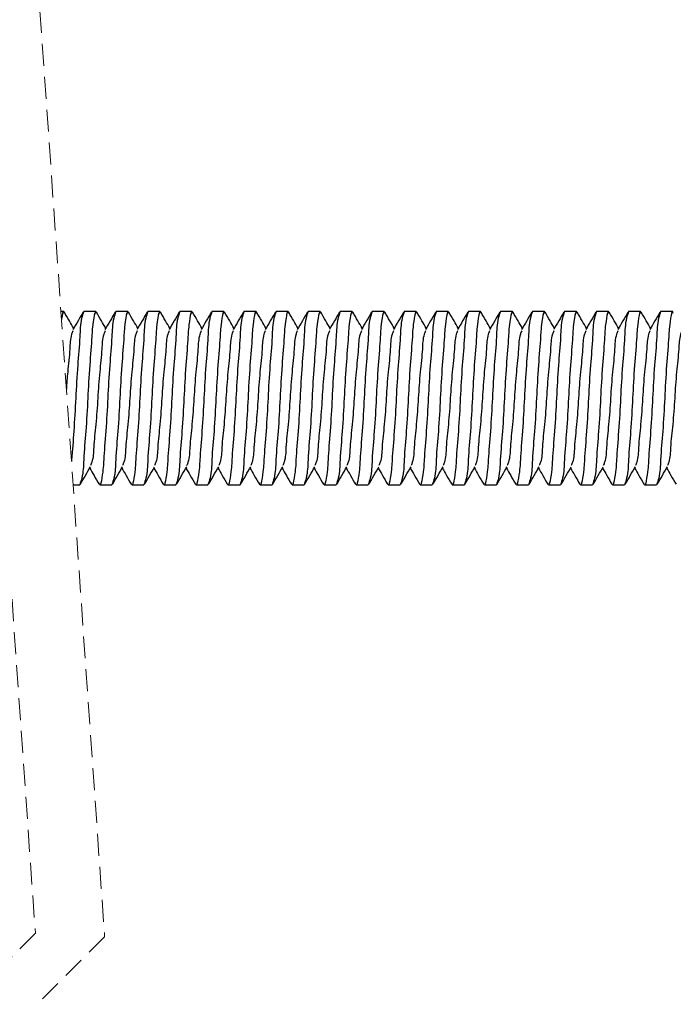
# Model space of a CAD drawing. Units: millimetres. Extents: x 0 to 420, y 0 to 297.
# Drawn here: x 233 to 271, y 145 to 201 of the extents above; entities that cross this region are included whole.
import ezdxf

# ---------------------------------------------------------------- set-up
doc = ezdxf.new("R2010")
doc.units = ezdxf.units.MM
doc.linetypes.add('HIDDEN', pattern=[1.905, 1.27, -0.635])

msp = doc.modelspace()

# ---------------------------------------------------------------- linework, layer by layer
at = {"color": 7, "linetype": 'HIDDEN', "lineweight": 18}
for p, q in [((230.374, 205.988), (234.374, 148.702)), ((234.374, 205.749), (238.374, 148.5)), ((234.374, 148.702), (230.374, 144.702)), ((238.374, 148.5), (234.374, 144.5))]:
    msp.add_line(p, q, dxfattribs=at)
at = {"color": 7, "linetype": 'Continuous', "lineweight": 25}
for p, q in [((236.012, 184.59), (235.853, 184.59)), ((237.862, 184.59), (237.167, 184.59)), ((239.712, 184.59), (239.017, 184.59)), ((241.562, 184.59), (240.867, 184.59)), ((243.412, 184.59), (242.717, 184.59)), ((245.262, 184.59), (244.567, 184.59)), ((247.112, 184.59), (246.417, 184.59)), ((248.962, 184.59), (248.267, 184.59)), ((250.812, 184.59), (250.117, 184.59)), ((252.662, 184.59), (251.967, 184.59)), ((254.512, 184.59), (253.817, 184.59)), ((256.362, 184.59), (255.667, 184.59)), ((258.212, 184.59), (257.517, 184.59)), ((260.062, 184.59), (259.367, 184.59)), ((261.912, 184.59), (261.217, 184.59)), ((263.762, 184.59), (263.067, 184.59)), ((265.612, 184.59), (264.917, 184.59)), ((267.462, 184.59), (266.767, 184.59)), ((269.312, 184.59), (268.617, 184.59)), ((271.162, 184.59), (270.467, 184.59)), ((236.551, 174.59), (236.937, 174.59)), ((238.092, 174.59), (238.787, 174.59)), ((239.942, 174.59), (240.637, 174.59)), ((241.792, 174.59), (242.487, 174.59)), ((243.642, 174.59), (244.337, 174.59)), ((245.492, 174.59), (246.187, 174.59)), ((247.342, 174.59), (248.037, 174.59)), ((249.192, 174.59), (249.887, 174.59)), ((251.042, 174.59), (251.737, 174.59)), ((252.892, 174.59), (253.587, 174.59)), ((254.742, 174.59), (255.437, 174.59)), ((256.592, 174.59), (257.287, 174.59)), ((258.442, 174.59), (259.137, 174.59)), ((260.292, 174.59), (260.987, 174.59)), ((262.142, 174.59), (262.837, 174.59)), ((263.992, 174.59), (264.687, 174.59)), ((265.842, 174.59), (266.537, 174.59)), ((267.692, 174.59), (268.387, 174.59)), ((269.542, 174.59), (270.237, 174.59))]:
    msp.add_line(p, q, dxfattribs=at)
for points, knots in [([(236.048, 184.472), (236.036, 184.523), (235.987, 184.738), (235.9, 184.299), (235.887, 184.15), (235.885, 184.126)], [0, 0, 0, 0, 0.203953, 0.8742, 1, 1, 1, 1]), ([(236.589, 183.625), (236.506, 183.767), (236.326, 184.077), (236.146, 184.387), (236.048, 184.556)], [0, 0, 0, 0, 0.458027, 1, 1, 1, 1]), ([(237.167, 184.59), (237.123, 184.462), (236.965, 183.996), (236.947, 182.94), (236.796, 181.411), (236.708, 179.59), (236.596, 177.773), (236.522, 176.552), (236.461, 175.967), (236.458, 175.93)], [0, 0, 0, 0, 0.046673, 0.169169, 0.359523, 0.578321, 0.79712, 0.987473, 1, 1, 1, 1]), ([(237.13, 184.556), (237.033, 184.387), (236.837, 184.051), (236.642, 183.715), (236.544, 183.548)], [0, 0, 0, 0, 0.500369, 1, 1, 1, 1]), ([(237.898, 184.472), (237.886, 184.521), (237.835, 184.732), (237.657, 183.753), (237.644, 183.081), (237.492, 181.359), (237.4, 179.605), (237.306, 177.767), (237.156, 176.242), (237.138, 175.185), (236.98, 174.719), (236.937, 174.59)], [0, 0, 0, 0, 0.01213, 0.051993, 0.156615, 0.319193, 0.506065, 0.692937, 0.855515, 0.960137, 1, 1, 1, 1]), ([(238.439, 183.625), (238.356, 183.767), (238.176, 184.077), (237.996, 184.387), (237.898, 184.556)], [0, 0, 0, 0, 0.458027, 1, 1, 1, 1]), ([(239.017, 184.59), (238.973, 184.462), (238.815, 183.996), (238.797, 182.939), (238.647, 181.414), (238.554, 179.576), (238.461, 177.822), (238.309, 176.1), (238.296, 175.428), (238.118, 174.449), (238.067, 174.659), (238.055, 174.709)], [0, 0, 0, 0, 0.0398628, 0.1444845, 0.3070626, 0.493935, 0.6808074, 0.8433854, 0.9480072, 0.98787, 1, 1, 1, 1]), ([(238.98, 184.556), (238.883, 184.387), (238.687, 184.051), (238.492, 183.715), (238.394, 183.548)], [0, 0, 0, 0, 0.500367, 1, 1, 1, 1]), ([(239.748, 184.472), (239.736, 184.521), (239.685, 184.732), (239.507, 183.753), (239.494, 183.081), (239.342, 181.359), (239.25, 179.605), (239.156, 177.767), (239.006, 176.242), (238.988, 175.185), (238.83, 174.719), (238.787, 174.59)], [0, 0, 0, 0, 0.01213, 0.051993, 0.156615, 0.319193, 0.506065, 0.692937, 0.855515, 0.960137, 1, 1, 1, 1]), ([(240.289, 183.625), (240.206, 183.767), (240.026, 184.077), (239.846, 184.387), (239.748, 184.556)], [0, 0, 0, 0, 0.458023, 1, 1, 1, 1]), ([(240.867, 184.59), (240.823, 184.462), (240.665, 183.996), (240.647, 182.939), (240.497, 181.414), (240.404, 179.576), (240.311, 177.822), (240.159, 176.1), (240.146, 175.428), (239.968, 174.449), (239.917, 174.659), (239.905, 174.709)], [0, 0, 0, 0, 0.039863, 0.144485, 0.307063, 0.493935, 0.680807, 0.843385, 0.948007, 0.98787, 1, 1, 1, 1]), ([(240.83, 184.556), (240.733, 184.387), (240.537, 184.051), (240.342, 183.715), (240.244, 183.548)], [0, 0, 0, 0, 0.500367, 1, 1, 1, 1]), ([(241.598, 184.472), (241.586, 184.521), (241.535, 184.732), (241.357, 183.753), (241.344, 183.081), (241.192, 181.359), (241.1, 179.605), (241.006, 177.767), (240.856, 176.242), (240.838, 175.185), (240.68, 174.719), (240.637, 174.59)], [0, 0, 0, 0, 0.01213, 0.051993, 0.156615, 0.319193, 0.506065, 0.692937, 0.855515, 0.960137, 1, 1, 1, 1]), ([(242.139, 183.625), (242.056, 183.767), (241.876, 184.077), (241.696, 184.387), (241.598, 184.556)], [0, 0, 0, 0, 0.4580301, 1, 1, 1, 1]), ([(242.717, 184.59), (242.673, 184.462), (242.515, 183.996), (242.497, 182.939), (242.347, 181.414), (242.254, 179.576), (242.161, 177.822), (242.009, 176.1), (241.996, 175.428), (241.818, 174.449), (241.767, 174.659), (241.755, 174.709)], [0, 0, 0, 0, 0.039863, 0.144485, 0.307063, 0.493935, 0.680807, 0.843386, 0.948007, 0.98787, 1, 1, 1, 1]), ([(242.68, 184.556), (242.583, 184.387), (242.387, 184.051), (242.192, 183.715), (242.094, 183.548)], [0, 0, 0, 0, 0.500367, 1, 1, 1, 1]), ([(243.448, 184.472), (243.436, 184.521), (243.385, 184.732), (243.207, 183.753), (243.194, 183.081), (243.042, 181.359), (242.95, 179.605), (242.856, 177.767), (242.706, 176.242), (242.688, 175.185), (242.53, 174.719), (242.487, 174.59)], [0, 0, 0, 0, 0.01213, 0.051993, 0.156615, 0.319193, 0.506065, 0.692937, 0.855515, 0.960137, 1, 1, 1, 1]), ([(243.989, 183.625), (243.906, 183.767), (243.726, 184.077), (243.546, 184.387), (243.448, 184.556)], [0, 0, 0, 0, 0.458023, 1, 1, 1, 1]), ([(244.567, 184.59), (244.523, 184.462), (244.365, 183.996), (244.347, 182.939), (244.197, 181.414), (244.104, 179.576), (244.011, 177.822), (243.859, 176.1), (243.846, 175.428), (243.668, 174.449), (243.617, 174.659), (243.605, 174.709)], [0, 0, 0, 0, 0.039863, 0.144484, 0.307062, 0.493935, 0.680807, 0.843385, 0.948007, 0.98787, 1, 1, 1, 1]), ([(244.53, 184.556), (244.433, 184.387), (244.237, 184.051), (244.042, 183.715), (243.944, 183.548)], [0, 0, 0, 0, 0.50037, 1, 1, 1, 1]), ([(245.298, 184.472), (245.286, 184.521), (245.235, 184.732), (245.057, 183.753), (245.044, 183.081), (244.892, 181.359), (244.8, 179.605), (244.706, 177.767), (244.556, 176.242), (244.538, 175.185), (244.38, 174.719), (244.337, 174.59)], [0, 0, 0, 0, 0.01213, 0.051993, 0.156614, 0.319193, 0.506065, 0.692937, 0.855515, 0.960137, 1, 1, 1, 1]), ([(245.839, 183.625), (245.756, 183.767), (245.576, 184.077), (245.396, 184.387), (245.298, 184.556)], [0, 0, 0, 0, 0.458023, 1, 1, 1, 1]), ([(246.417, 184.59), (246.373, 184.462), (246.215, 183.996), (246.197, 182.939), (246.047, 181.414), (245.954, 179.576), (245.861, 177.822), (245.709, 176.1), (245.696, 175.428), (245.518, 174.449), (245.467, 174.659), (245.455, 174.709)], [0, 0, 0, 0, 0.039863, 0.144485, 0.307063, 0.493935, 0.680807, 0.843386, 0.948007, 0.98787, 1, 1, 1, 1]), ([(246.38, 184.556), (246.283, 184.387), (246.087, 184.051), (245.892, 183.715), (245.794, 183.548)], [0, 0, 0, 0, 0.500364, 1, 1, 1, 1]), ([(247.148, 184.472), (247.136, 184.521), (247.085, 184.732), (246.907, 183.753), (246.894, 183.081), (246.742, 181.359), (246.65, 179.605), (246.556, 177.767), (246.406, 176.242), (246.388, 175.185), (246.23, 174.719), (246.187, 174.59)], [0, 0, 0, 0, 0.01213, 0.051993, 0.156615, 0.319193, 0.506065, 0.692938, 0.855516, 0.960137, 1, 1, 1, 1]), ([(247.689, 183.625), (247.606, 183.767), (247.426, 184.077), (247.246, 184.387), (247.148, 184.556)], [0, 0, 0, 0, 0.4580301, 1, 1, 1, 1]), ([(248.267, 184.59), (248.223, 184.462), (248.065, 183.996), (248.047, 182.939), (247.897, 181.414), (247.804, 179.576), (247.711, 177.822), (247.559, 176.1), (247.546, 175.428), (247.368, 174.449), (247.317, 174.659), (247.305, 174.709)], [0, 0, 0, 0, 0.039863, 0.144485, 0.307063, 0.493935, 0.680807, 0.843385, 0.948007, 0.98787, 1, 1, 1, 1]), ([(248.23, 184.556), (248.133, 184.387), (247.937, 184.051), (247.742, 183.715), (247.644, 183.548)], [0, 0, 0, 0, 0.500367, 1, 1, 1, 1]), ([(248.998, 184.472), (248.986, 184.521), (248.935, 184.732), (248.757, 183.753), (248.744, 183.081), (248.592, 181.359), (248.5, 179.605), (248.406, 177.767), (248.256, 176.242), (248.238, 175.185), (248.08, 174.719), (248.037, 174.59)], [0, 0, 0, 0, 0.01213, 0.051993, 0.156614, 0.319193, 0.506065, 0.692937, 0.855515, 0.960137, 1, 1, 1, 1]), ([(249.539, 183.625), (249.456, 183.767), (249.276, 184.077), (249.096, 184.387), (248.998, 184.556)], [0, 0, 0, 0, 0.458023, 1, 1, 1, 1]), ([(250.117, 184.59), (250.073, 184.462), (249.915, 183.996), (249.897, 182.939), (249.747, 181.414), (249.654, 179.576), (249.561, 177.822), (249.409, 176.1), (249.396, 175.428), (249.218, 174.449), (249.167, 174.659), (249.155, 174.709)], [0, 0, 0, 0, 0.0398626, 0.1444844, 0.3070623, 0.4939347, 0.680807, 0.8433851, 0.9480068, 0.9878697, 1, 1, 1, 1]), ([(250.08, 184.556), (249.983, 184.387), (249.787, 184.051), (249.592, 183.715), (249.494, 183.548)], [0, 0, 0, 0, 0.500364, 1, 1, 1, 1]), ([(250.848, 184.472), (250.836, 184.521), (250.785, 184.732), (250.607, 183.753), (250.594, 183.081), (250.442, 181.359), (250.35, 179.605), (250.256, 177.767), (250.106, 176.242), (250.088, 175.185), (249.93, 174.719), (249.887, 174.59)], [0, 0, 0, 0, 0.01213, 0.051993, 0.156615, 0.319193, 0.506065, 0.692938, 0.855516, 0.960137, 1, 1, 1, 1]), ([(251.389, 183.625), (251.306, 183.767), (251.126, 184.077), (250.946, 184.387), (250.848, 184.556)], [0, 0, 0, 0, 0.4580301, 1, 1, 1, 1]), ([(251.967, 184.59), (251.923, 184.462), (251.765, 183.996), (251.747, 182.939), (251.597, 181.414), (251.504, 179.576), (251.411, 177.822), (251.259, 176.1), (251.246, 175.428), (251.068, 174.449), (251.017, 174.659), (251.005, 174.709)], [0, 0, 0, 0, 0.039863, 0.144485, 0.307063, 0.493935, 0.680807, 0.843386, 0.948007, 0.98787, 1, 1, 1, 1]), ([(251.93, 184.556), (251.833, 184.387), (251.637, 184.051), (251.442, 183.715), (251.344, 183.548)], [0, 0, 0, 0, 0.500367, 1, 1, 1, 1]), ([(252.698, 184.472), (252.686, 184.521), (252.635, 184.732), (252.457, 183.753), (252.444, 183.081), (252.292, 181.359), (252.2, 179.605), (252.106, 177.767), (251.956, 176.242), (251.938, 175.185), (251.78, 174.719), (251.737, 174.59)], [0, 0, 0, 0, 0.01213, 0.051993, 0.156615, 0.319193, 0.506065, 0.692937, 0.855515, 0.960137, 1, 1, 1, 1]), ([(253.239, 183.625), (253.156, 183.767), (252.976, 184.077), (252.796, 184.387), (252.698, 184.556)], [0, 0, 0, 0, 0.458023, 1, 1, 1, 1]), ([(253.817, 184.59), (253.773, 184.462), (253.615, 183.996), (253.597, 182.939), (253.447, 181.414), (253.354, 179.576), (253.261, 177.822), (253.109, 176.1), (253.096, 175.428), (252.918, 174.449), (252.867, 174.659), (252.855, 174.709)], [0, 0, 0, 0, 0.039863, 0.144484, 0.307062, 0.493935, 0.680807, 0.843385, 0.948007, 0.98787, 1, 1, 1, 1]), ([(253.78, 184.556), (253.683, 184.387), (253.487, 184.051), (253.292, 183.715), (253.194, 183.548)], [0, 0, 0, 0, 0.50037, 1, 1, 1, 1]), ([(254.548, 184.472), (254.536, 184.521), (254.485, 184.732), (254.307, 183.753), (254.294, 183.081), (254.142, 181.359), (254.05, 179.605), (253.956, 177.767), (253.806, 176.242), (253.788, 175.185), (253.63, 174.719), (253.587, 174.59)], [0, 0, 0, 0, 0.01213, 0.051993, 0.156614, 0.319193, 0.506065, 0.692937, 0.855515, 0.960137, 1, 1, 1, 1]), ([(255.089, 183.625), (255.006, 183.767), (254.826, 184.077), (254.646, 184.387), (254.548, 184.556)], [0, 0, 0, 0, 0.458023, 1, 1, 1, 1]), ([(255.667, 184.59), (255.623, 184.462), (255.465, 183.996), (255.447, 182.939), (255.297, 181.414), (255.204, 179.576), (255.111, 177.822), (254.959, 176.1), (254.946, 175.428), (254.768, 174.449), (254.717, 174.659), (254.705, 174.709)], [0, 0, 0, 0, 0.039863, 0.144485, 0.307063, 0.493935, 0.680807, 0.843386, 0.948007, 0.98787, 1, 1, 1, 1]), ([(255.63, 184.556), (255.533, 184.387), (255.337, 184.051), (255.142, 183.715), (255.044, 183.548)], [0, 0, 0, 0, 0.500364, 1, 1, 1, 1]), ([(256.398, 184.472), (256.386, 184.521), (256.335, 184.732), (256.157, 183.753), (256.144, 183.081), (255.992, 181.359), (255.9, 179.605), (255.806, 177.767), (255.656, 176.242), (255.638, 175.185), (255.48, 174.719), (255.437, 174.59)], [0, 0, 0, 0, 0.01213, 0.051993, 0.156615, 0.319193, 0.506065, 0.692938, 0.855516, 0.960137, 1, 1, 1, 1]), ([(256.939, 183.625), (256.856, 183.767), (256.676, 184.077), (256.496, 184.387), (256.398, 184.556)], [0, 0, 0, 0, 0.4580301, 1, 1, 1, 1]), ([(257.517, 184.59), (257.473, 184.462), (257.315, 183.996), (257.297, 182.939), (257.147, 181.414), (257.054, 179.576), (256.961, 177.822), (256.809, 176.1), (256.796, 175.428), (256.618, 174.449), (256.567, 174.659), (256.555, 174.709)], [0, 0, 0, 0, 0.039863, 0.144485, 0.307063, 0.493935, 0.680807, 0.843385, 0.948007, 0.98787, 1, 1, 1, 1]), ([(257.48, 184.556), (257.383, 184.387), (257.187, 184.051), (256.992, 183.715), (256.894, 183.548)], [0, 0, 0, 0, 0.500367, 1, 1, 1, 1]), ([(258.248, 184.472), (258.236, 184.521), (258.185, 184.732), (258.007, 183.753), (257.994, 183.081), (257.842, 181.359), (257.75, 179.605), (257.656, 177.767), (257.506, 176.242), (257.488, 175.185), (257.33, 174.719), (257.287, 174.59)], [0, 0, 0, 0, 0.01213, 0.051993, 0.156614, 0.319193, 0.506065, 0.692937, 0.855515, 0.960137, 1, 1, 1, 1]), ([(258.789, 183.625), (258.706, 183.767), (258.526, 184.077), (258.346, 184.387), (258.248, 184.556)], [0, 0, 0, 0, 0.458023, 1, 1, 1, 1]), ([(259.367, 184.59), (259.323, 184.462), (259.165, 183.996), (259.147, 182.939), (258.997, 181.414), (258.904, 179.576), (258.811, 177.822), (258.659, 176.1), (258.646, 175.428), (258.468, 174.449), (258.417, 174.659), (258.405, 174.709)], [0, 0, 0, 0, 0.039863, 0.144484, 0.307062, 0.493935, 0.680807, 0.843385, 0.948007, 0.98787, 1, 1, 1, 1]), ([(259.33, 184.556), (259.233, 184.387), (259.037, 184.051), (258.842, 183.715), (258.744, 183.548)], [0, 0, 0, 0, 0.500364, 1, 1, 1, 1]), ([(260.098, 184.472), (260.086, 184.521), (260.035, 184.732), (259.857, 183.753), (259.844, 183.081), (259.692, 181.359), (259.6, 179.605), (259.506, 177.767), (259.356, 176.242), (259.338, 175.185), (259.18, 174.719), (259.137, 174.59)], [0, 0, 0, 0, 0.01213, 0.051993, 0.156615, 0.319193, 0.506065, 0.692938, 0.855516, 0.960137, 1, 1, 1, 1]), ([(260.639, 183.625), (260.556, 183.767), (260.376, 184.077), (260.196, 184.387), (260.098, 184.556)], [0, 0, 0, 0, 0.4580301, 1, 1, 1, 1]), ([(261.217, 184.59), (261.173, 184.462), (261.015, 183.996), (260.997, 182.939), (260.847, 181.414), (260.754, 179.576), (260.661, 177.822), (260.509, 176.1), (260.496, 175.428), (260.318, 174.449), (260.267, 174.659), (260.255, 174.709)], [0, 0, 0, 0, 0.039863, 0.144485, 0.307063, 0.493935, 0.680807, 0.843386, 0.948007, 0.98787, 1, 1, 1, 1]), ([(261.18, 184.556), (261.083, 184.387), (260.887, 184.051), (260.692, 183.715), (260.594, 183.548)], [0, 0, 0, 0, 0.500367, 1, 1, 1, 1]), ([(261.948, 184.472), (261.936, 184.521), (261.885, 184.732), (261.707, 183.753), (261.694, 183.081), (261.542, 181.359), (261.45, 179.605), (261.356, 177.767), (261.206, 176.242), (261.188, 175.185), (261.03, 174.719), (260.987, 174.59)], [0, 0, 0, 0, 0.01213, 0.051993, 0.156615, 0.319193, 0.506065, 0.692937, 0.855515, 0.960137, 1, 1, 1, 1]), ([(262.489, 183.625), (262.406, 183.767), (262.226, 184.077), (262.046, 184.387), (261.948, 184.556)], [0, 0, 0, 0, 0.458023, 1, 1, 1, 1]), ([(263.067, 184.59), (263.023, 184.462), (262.865, 183.996), (262.847, 182.939), (262.697, 181.414), (262.604, 179.576), (262.511, 177.822), (262.359, 176.1), (262.346, 175.428), (262.168, 174.449), (262.117, 174.659), (262.105, 174.709)], [0, 0, 0, 0, 0.039863, 0.144484, 0.307062, 0.493935, 0.680807, 0.843385, 0.948007, 0.98787, 1, 1, 1, 1]), ([(263.03, 184.556), (262.933, 184.387), (262.737, 184.051), (262.542, 183.715), (262.444, 183.548)], [0, 0, 0, 0, 0.50037, 1, 1, 1, 1]), ([(263.798, 184.472), (263.786, 184.521), (263.735, 184.732), (263.557, 183.753), (263.544, 183.081), (263.392, 181.359), (263.3, 179.605), (263.206, 177.767), (263.056, 176.242), (263.038, 175.185), (262.88, 174.719), (262.837, 174.59)], [0, 0, 0, 0, 0.01213, 0.051993, 0.156614, 0.319193, 0.506065, 0.692937, 0.855515, 0.960137, 1, 1, 1, 1]), ([(264.339, 183.625), (264.256, 183.767), (264.076, 184.077), (263.896, 184.387), (263.798, 184.556)], [0, 0, 0, 0, 0.458023, 1, 1, 1, 1]), ([(264.917, 184.59), (264.873, 184.462), (264.715, 183.996), (264.697, 182.939), (264.547, 181.414), (264.454, 179.576), (264.361, 177.822), (264.209, 176.1), (264.196, 175.428), (264.018, 174.449), (263.967, 174.659), (263.955, 174.709)], [0, 0, 0, 0, 0.039863, 0.144485, 0.307063, 0.493935, 0.680807, 0.843386, 0.948007, 0.98787, 1, 1, 1, 1]), ([(264.88, 184.556), (264.783, 184.387), (264.587, 184.051), (264.392, 183.715), (264.294, 183.548)], [0, 0, 0, 0, 0.500364, 1, 1, 1, 1]), ([(265.648, 184.472), (265.636, 184.521), (265.585, 184.732), (265.407, 183.753), (265.394, 183.081), (265.242, 181.359), (265.15, 179.605), (265.056, 177.767), (264.906, 176.242), (264.888, 175.185), (264.73, 174.719), (264.687, 174.59)], [0, 0, 0, 0, 0.01213, 0.051993, 0.156615, 0.319193, 0.506065, 0.692938, 0.855516, 0.960137, 1, 1, 1, 1]), ([(266.189, 183.625), (266.106, 183.767), (265.926, 184.077), (265.746, 184.387), (265.648, 184.556)], [0, 0, 0, 0, 0.4580301, 1, 1, 1, 1]), ([(266.767, 184.59), (266.723, 184.462), (266.565, 183.996), (266.547, 182.939), (266.397, 181.414), (266.304, 179.576), (266.211, 177.822), (266.059, 176.1), (266.046, 175.428), (265.868, 174.449), (265.817, 174.659), (265.805, 174.709)], [0, 0, 0, 0, 0.039863, 0.144485, 0.307063, 0.493935, 0.680807, 0.843385, 0.948007, 0.98787, 1, 1, 1, 1]), ([(266.73, 184.556), (266.633, 184.387), (266.437, 184.051), (266.242, 183.715), (266.144, 183.548)], [0, 0, 0, 0, 0.500367, 1, 1, 1, 1]), ([(267.498, 184.472), (267.486, 184.521), (267.435, 184.732), (267.257, 183.753), (267.244, 183.081), (267.092, 181.359), (267, 179.605), (266.906, 177.767), (266.756, 176.242), (266.738, 175.185), (266.58, 174.719), (266.537, 174.59)], [0, 0, 0, 0, 0.01213, 0.051993, 0.156614, 0.319193, 0.506065, 0.692937, 0.855515, 0.960137, 1, 1, 1, 1]), ([(268.039, 183.625), (267.956, 183.767), (267.776, 184.077), (267.596, 184.387), (267.498, 184.556)], [0, 0, 0, 0, 0.458023, 1, 1, 1, 1]), ([(268.617, 184.59), (268.573, 184.462), (268.415, 183.996), (268.397, 182.939), (268.247, 181.414), (268.154, 179.576), (268.061, 177.822), (267.909, 176.1), (267.896, 175.428), (267.718, 174.449), (267.667, 174.659), (267.655, 174.709)], [0, 0, 0, 0, 0.039863, 0.144484, 0.307062, 0.493935, 0.680807, 0.843385, 0.948007, 0.98787, 1, 1, 1, 1]), ([(268.58, 184.556), (268.483, 184.387), (268.287, 184.051), (268.092, 183.715), (267.994, 183.548)], [0, 0, 0, 0, 0.500364, 1, 1, 1, 1]), ([(269.348, 184.472), (269.336, 184.521), (269.285, 184.732), (269.107, 183.753), (269.094, 183.081), (268.942, 181.359), (268.85, 179.605), (268.756, 177.767), (268.606, 176.242), (268.588, 175.185), (268.43, 174.719), (268.387, 174.59)], [0, 0, 0, 0, 0.01213, 0.051993, 0.156615, 0.319193, 0.506065, 0.692938, 0.855516, 0.960137, 1, 1, 1, 1]), ([(269.889, 183.625), (269.806, 183.767), (269.626, 184.077), (269.446, 184.387), (269.348, 184.556)], [0, 0, 0, 0, 0.4580301, 1, 1, 1, 1]), ([(270.467, 184.59), (270.423, 184.462), (270.265, 183.996), (270.247, 182.939), (270.097, 181.414), (270.004, 179.576), (269.911, 177.822), (269.759, 176.1), (269.746, 175.428), (269.568, 174.449), (269.517, 174.659), (269.505, 174.709)], [0, 0, 0, 0, 0.039863, 0.144485, 0.307063, 0.493935, 0.680807, 0.843386, 0.948007, 0.98787, 1, 1, 1, 1]), ([(270.43, 184.556), (270.333, 184.387), (270.137, 184.051), (269.942, 183.715), (269.844, 183.548)], [0, 0, 0, 0, 0.500367, 1, 1, 1, 1]), ([(271.198, 184.472), (271.186, 184.521), (271.135, 184.732), (270.957, 183.753), (270.944, 183.081), (270.792, 181.359), (270.7, 179.605), (270.606, 177.767), (270.456, 176.242), (270.438, 175.185), (270.28, 174.719), (270.237, 174.59)], [0, 0, 0, 0, 0.01213, 0.051993, 0.156615, 0.319193, 0.506065, 0.692937, 0.855515, 0.960137, 1, 1, 1, 1]), ([(236.546, 183.477), (236.519, 183.412), (236.383, 183.082), (236.373, 182.267), (236.238, 181.221), (236.187, 180.446), (236.165, 180.112)], [0, 0, 0, 0, 0.062256, 0.314147, 0.705046, 1, 1, 1, 1]), ([(238.396, 183.477), (238.369, 183.412), (238.233, 183.082), (238.222, 182.267), (238.069, 181.048), (237.977, 179.59), (237.884, 178.133), (237.731, 176.914), (237.721, 176.099), (237.585, 175.769), (237.558, 175.704)], [0, 0, 0, 0, 0.026971, 0.136099, 0.305449, 0.5, 0.694551, 0.863901, 0.973029, 1, 1, 1, 1]), ([(240.246, 183.477), (240.219, 183.412), (240.083, 183.082), (240.072, 182.267), (239.919, 181.048), (239.827, 179.59), (239.734, 178.133), (239.581, 176.914), (239.571, 176.099), (239.435, 175.769), (239.408, 175.704)], [0, 0, 0, 0, 0.026971, 0.136098, 0.305449, 0.5, 0.694551, 0.863902, 0.973029, 1, 1, 1, 1]), ([(242.096, 183.477), (242.069, 183.412), (241.933, 183.082), (241.922, 182.267), (241.769, 181.048), (241.677, 179.59), (241.584, 178.133), (241.431, 176.914), (241.421, 176.099), (241.285, 175.769), (241.258, 175.704)], [0, 0, 0, 0, 0.026971, 0.136099, 0.305449, 0.5, 0.694551, 0.863902, 0.973029, 1, 1, 1, 1]), ([(243.946, 183.477), (243.919, 183.412), (243.783, 183.082), (243.772, 182.267), (243.619, 181.048), (243.527, 179.59), (243.434, 178.133), (243.281, 176.914), (243.271, 176.099), (243.135, 175.769), (243.108, 175.704)], [0, 0, 0, 0, 0.026971, 0.136098, 0.305449, 0.5, 0.694551, 0.863901, 0.973029, 1, 1, 1, 1]), ([(245.796, 183.477), (245.769, 183.412), (245.633, 183.082), (245.622, 182.267), (245.469, 181.048), (245.377, 179.59), (245.284, 178.133), (245.131, 176.914), (245.12, 176.099), (244.985, 175.769), (244.958, 175.704)], [0, 0, 0, 0, 0.026971, 0.136098, 0.305448, 0.5, 0.694552, 0.863902, 0.973029, 1, 1, 1, 1]), ([(247.646, 183.477), (247.619, 183.412), (247.483, 183.082), (247.472, 182.267), (247.319, 181.048), (247.227, 179.59), (247.134, 178.133), (246.981, 176.914), (246.971, 176.099), (246.835, 175.769), (246.808, 175.704)], [0, 0, 0, 0, 0.026971, 0.136099, 0.305449, 0.5, 0.694551, 0.863902, 0.973029, 1, 1, 1, 1]), ([(249.496, 183.477), (249.469, 183.412), (249.333, 183.082), (249.322, 182.267), (249.169, 181.048), (249.077, 179.59), (248.984, 178.133), (248.831, 176.914), (248.821, 176.099), (248.685, 175.769), (248.658, 175.704)], [0, 0, 0, 0, 0.026971, 0.136098, 0.305449, 0.5, 0.694551, 0.863901, 0.973029, 1, 1, 1, 1]), ([(251.346, 183.477), (251.319, 183.412), (251.183, 183.082), (251.172, 182.267), (251.019, 181.048), (250.927, 179.59), (250.834, 178.133), (250.681, 176.914), (250.671, 176.099), (250.535, 175.769), (250.508, 175.704)], [0, 0, 0, 0, 0.026971, 0.136099, 0.305449, 0.5, 0.694551, 0.863902, 0.973029, 1, 1, 1, 1]), ([(253.196, 183.477), (253.169, 183.412), (253.033, 183.082), (253.022, 182.267), (252.869, 181.048), (252.777, 179.59), (252.684, 178.133), (252.531, 176.914), (252.521, 176.099), (252.385, 175.769), (252.358, 175.704)], [0, 0, 0, 0, 0.026971, 0.136098, 0.305449, 0.5, 0.694551, 0.863901, 0.973029, 1, 1, 1, 1]), ([(255.046, 183.477), (255.019, 183.412), (254.883, 183.082), (254.872, 182.267), (254.719, 181.048), (254.627, 179.59), (254.534, 178.133), (254.381, 176.914), (254.37, 176.099), (254.235, 175.769), (254.208, 175.704)], [0, 0, 0, 0, 0.026971, 0.136098, 0.305448, 0.5, 0.694552, 0.863902, 0.973029, 1, 1, 1, 1]), ([(256.896, 183.477), (256.869, 183.412), (256.733, 183.082), (256.722, 182.267), (256.569, 181.048), (256.477, 179.59), (256.384, 178.133), (256.231, 176.914), (256.221, 176.099), (256.085, 175.769), (256.058, 175.704)], [0, 0, 0, 0, 0.026971, 0.136099, 0.305449, 0.5, 0.694551, 0.863902, 0.973029, 1, 1, 1, 1]), ([(258.746, 183.477), (258.719, 183.412), (258.583, 183.082), (258.572, 182.267), (258.419, 181.048), (258.327, 179.59), (258.234, 178.133), (258.081, 176.914), (258.071, 176.099), (257.935, 175.769), (257.908, 175.704)], [0, 0, 0, 0, 0.026971, 0.136098, 0.305449, 0.5, 0.694551, 0.863901, 0.973029, 1, 1, 1, 1]), ([(260.596, 183.477), (260.569, 183.412), (260.433, 183.082), (260.422, 182.267), (260.269, 181.048), (260.177, 179.59), (260.084, 178.133), (259.931, 176.914), (259.921, 176.099), (259.785, 175.769), (259.758, 175.704)], [0, 0, 0, 0, 0.026971, 0.136099, 0.305449, 0.5, 0.694551, 0.863902, 0.973029, 1, 1, 1, 1]), ([(262.446, 183.477), (262.419, 183.412), (262.283, 183.082), (262.272, 182.267), (262.119, 181.048), (262.027, 179.59), (261.934, 178.133), (261.781, 176.914), (261.771, 176.099), (261.635, 175.769), (261.608, 175.704)], [0, 0, 0, 0, 0.026971, 0.136098, 0.305449, 0.5, 0.694551, 0.863901, 0.973029, 1, 1, 1, 1]), ([(264.296, 183.477), (264.269, 183.412), (264.133, 183.082), (264.122, 182.267), (263.969, 181.048), (263.877, 179.59), (263.784, 178.133), (263.631, 176.914), (263.62, 176.099), (263.485, 175.769), (263.458, 175.704)], [0, 0, 0, 0, 0.026971, 0.136098, 0.305448, 0.5, 0.694552, 0.863902, 0.973029, 1, 1, 1, 1]), ([(266.146, 183.477), (266.119, 183.412), (265.983, 183.082), (265.972, 182.267), (265.819, 181.048), (265.727, 179.59), (265.634, 178.133), (265.481, 176.914), (265.471, 176.099), (265.335, 175.769), (265.308, 175.704)], [0, 0, 0, 0, 0.026971, 0.136099, 0.305449, 0.5, 0.694551, 0.863902, 0.973029, 1, 1, 1, 1]), ([(267.996, 183.477), (267.969, 183.412), (267.833, 183.082), (267.822, 182.267), (267.669, 181.048), (267.577, 179.59), (267.484, 178.133), (267.331, 176.914), (267.321, 176.099), (267.185, 175.769), (267.158, 175.704)], [0, 0, 0, 0, 0.026971, 0.136098, 0.305449, 0.5, 0.694551, 0.863901, 0.973029, 1, 1, 1, 1]), ([(269.846, 183.477), (269.819, 183.412), (269.683, 183.082), (269.672, 182.267), (269.519, 181.048), (269.427, 179.59), (269.334, 178.133), (269.181, 176.914), (269.171, 176.099), (269.035, 175.769), (269.008, 175.704)], [0, 0, 0, 0, 0.026971, 0.136099, 0.305449, 0.5, 0.694551, 0.863902, 0.973029, 1, 1, 1, 1]), ([(271.696, 183.477), (271.669, 183.412), (271.533, 183.082), (271.522, 182.267), (271.369, 181.048), (271.277, 179.59), (271.184, 178.133), (271.031, 176.914), (271.021, 176.099), (270.885, 175.769), (270.858, 175.704)], [0, 0, 0, 0, 0.026971, 0.136098, 0.305449, 0.5, 0.694551, 0.863901, 0.973029, 1, 1, 1, 1]), ([(236.973, 174.625), (237.071, 174.793), (237.266, 175.13), (237.461, 175.466), (237.559, 175.633)], [0, 0, 0, 0, 0.500366, 1, 1, 1, 1]), ([(237.514, 175.556), (237.597, 175.414), (237.777, 175.104), (237.958, 174.793), (238.055, 174.625)], [0, 0, 0, 0, 0.458026, 1, 1, 1, 1]), ([(238.823, 174.625), (238.921, 174.793), (239.116, 175.13), (239.311, 175.466), (239.409, 175.633)], [0, 0, 0, 0, 0.500366, 1, 1, 1, 1]), ([(239.364, 175.556), (239.447, 175.414), (239.627, 175.104), (239.808, 174.793), (239.905, 174.625)], [0, 0, 0, 0, 0.458026, 1, 1, 1, 1]), ([(240.673, 174.625), (240.771, 174.793), (240.966, 175.13), (241.161, 175.466), (241.259, 175.633)], [0, 0, 0, 0, 0.500366, 1, 1, 1, 1]), ([(241.214, 175.556), (241.297, 175.414), (241.477, 175.104), (241.658, 174.793), (241.755, 174.625)], [0, 0, 0, 0, 0.458023, 1, 1, 1, 1]), ([(242.523, 174.625), (242.621, 174.793), (242.816, 175.13), (243.011, 175.466), (243.109, 175.633)], [0, 0, 0, 0, 0.500367, 1, 1, 1, 1]), ([(243.064, 175.556), (243.147, 175.414), (243.327, 175.104), (243.508, 174.793), (243.605, 174.625)], [0, 0, 0, 0, 0.45803, 1, 1, 1, 1]), ([(244.373, 174.625), (244.471, 174.793), (244.666, 175.13), (244.861, 175.466), (244.959, 175.633)], [0, 0, 0, 0, 0.500364, 1, 1, 1, 1]), ([(244.914, 175.556), (244.997, 175.414), (245.177, 175.104), (245.358, 174.793), (245.455, 174.625)], [0, 0, 0, 0, 0.458023, 1, 1, 1, 1]), ([(246.223, 174.625), (246.321, 174.793), (246.516, 175.13), (246.711, 175.466), (246.809, 175.633)], [0, 0, 0, 0, 0.5003705, 1, 1, 1, 1]), ([(246.764, 175.556), (246.847, 175.414), (247.027, 175.104), (247.208, 174.793), (247.305, 174.625)], [0, 0, 0, 0, 0.458023, 1, 1, 1, 1]), ([(248.073, 174.625), (248.171, 174.793), (248.366, 175.13), (248.561, 175.466), (248.659, 175.633)], [0, 0, 0, 0, 0.500364, 1, 1, 1, 1]), ([(248.614, 175.556), (248.697, 175.414), (248.877, 175.104), (249.058, 174.793), (249.155, 174.625)], [0, 0, 0, 0, 0.45803, 1, 1, 1, 1]), ([(249.923, 174.625), (250.021, 174.793), (250.216, 175.13), (250.411, 175.466), (250.509, 175.633)], [0, 0, 0, 0, 0.5003705, 1, 1, 1, 1]), ([(250.464, 175.556), (250.547, 175.414), (250.727, 175.104), (250.908, 174.793), (251.005, 174.625)], [0, 0, 0, 0, 0.458023, 1, 1, 1, 1]), ([(251.773, 174.625), (251.871, 174.793), (252.066, 175.13), (252.261, 175.466), (252.359, 175.633)], [0, 0, 0, 0, 0.500367, 1, 1, 1, 1]), ([(252.314, 175.556), (252.397, 175.414), (252.577, 175.104), (252.758, 174.793), (252.855, 174.625)], [0, 0, 0, 0, 0.45803, 1, 1, 1, 1]), ([(253.623, 174.625), (253.721, 174.793), (253.916, 175.13), (254.111, 175.466), (254.209, 175.633)], [0, 0, 0, 0, 0.500364, 1, 1, 1, 1]), ([(254.164, 175.556), (254.247, 175.414), (254.427, 175.104), (254.608, 174.793), (254.705, 174.625)], [0, 0, 0, 0, 0.458023, 1, 1, 1, 1]), ([(255.473, 174.625), (255.571, 174.793), (255.766, 175.13), (255.961, 175.466), (256.059, 175.633)], [0, 0, 0, 0, 0.5003705, 1, 1, 1, 1]), ([(256.014, 175.556), (256.097, 175.414), (256.277, 175.104), (256.458, 174.793), (256.555, 174.625)], [0, 0, 0, 0, 0.458023, 1, 1, 1, 1]), ([(257.323, 174.625), (257.421, 174.793), (257.616, 175.13), (257.811, 175.466), (257.909, 175.633)], [0, 0, 0, 0, 0.500364, 1, 1, 1, 1]), ([(257.864, 175.556), (257.947, 175.414), (258.127, 175.104), (258.308, 174.793), (258.405, 174.625)], [0, 0, 0, 0, 0.45803, 1, 1, 1, 1]), ([(259.173, 174.625), (259.271, 174.793), (259.466, 175.13), (259.661, 175.466), (259.759, 175.633)], [0, 0, 0, 0, 0.5003705, 1, 1, 1, 1]), ([(259.714, 175.556), (259.797, 175.414), (259.977, 175.104), (260.158, 174.793), (260.255, 174.625)], [0, 0, 0, 0, 0.458023, 1, 1, 1, 1]), ([(261.023, 174.625), (261.121, 174.793), (261.316, 175.13), (261.511, 175.466), (261.609, 175.633)], [0, 0, 0, 0, 0.500367, 1, 1, 1, 1]), ([(261.564, 175.556), (261.647, 175.414), (261.827, 175.104), (262.008, 174.793), (262.105, 174.625)], [0, 0, 0, 0, 0.45803, 1, 1, 1, 1]), ([(262.873, 174.625), (262.971, 174.793), (263.166, 175.13), (263.361, 175.466), (263.459, 175.633)], [0, 0, 0, 0, 0.500364, 1, 1, 1, 1]), ([(263.414, 175.556), (263.497, 175.414), (263.677, 175.104), (263.858, 174.793), (263.955, 174.625)], [0, 0, 0, 0, 0.458023, 1, 1, 1, 1]), ([(264.723, 174.625), (264.821, 174.793), (265.016, 175.13), (265.211, 175.466), (265.309, 175.633)], [0, 0, 0, 0, 0.5003705, 1, 1, 1, 1]), ([(265.264, 175.556), (265.347, 175.414), (265.527, 175.104), (265.708, 174.793), (265.805, 174.625)], [0, 0, 0, 0, 0.458023, 1, 1, 1, 1]), ([(266.573, 174.625), (266.671, 174.793), (266.866, 175.13), (267.061, 175.466), (267.159, 175.633)], [0, 0, 0, 0, 0.500364, 1, 1, 1, 1]), ([(267.114, 175.556), (267.197, 175.414), (267.377, 175.104), (267.558, 174.793), (267.655, 174.625)], [0, 0, 0, 0, 0.45803, 1, 1, 1, 1]), ([(268.423, 174.625), (268.521, 174.793), (268.716, 175.13), (268.911, 175.466), (269.009, 175.633)], [0, 0, 0, 0, 0.5003705, 1, 1, 1, 1]), ([(268.964, 175.556), (269.047, 175.414), (269.227, 175.104), (269.408, 174.793), (269.505, 174.625)], [0, 0, 0, 0, 0.458023, 1, 1, 1, 1]), ([(270.273, 174.625), (270.371, 174.793), (270.566, 175.13), (270.761, 175.466), (270.859, 175.633)], [0, 0, 0, 0, 0.500367, 1, 1, 1, 1]), ([(270.814, 175.556), (270.897, 175.414), (271.077, 175.104), (271.258, 174.793), (271.355, 174.625)], [0, 0, 0, 0, 0.45803, 1, 1, 1, 1])]:
    msp.add_open_spline(points, degree=3, knots=knots, dxfattribs=at)

doc.saveas('drawing.dxf')
